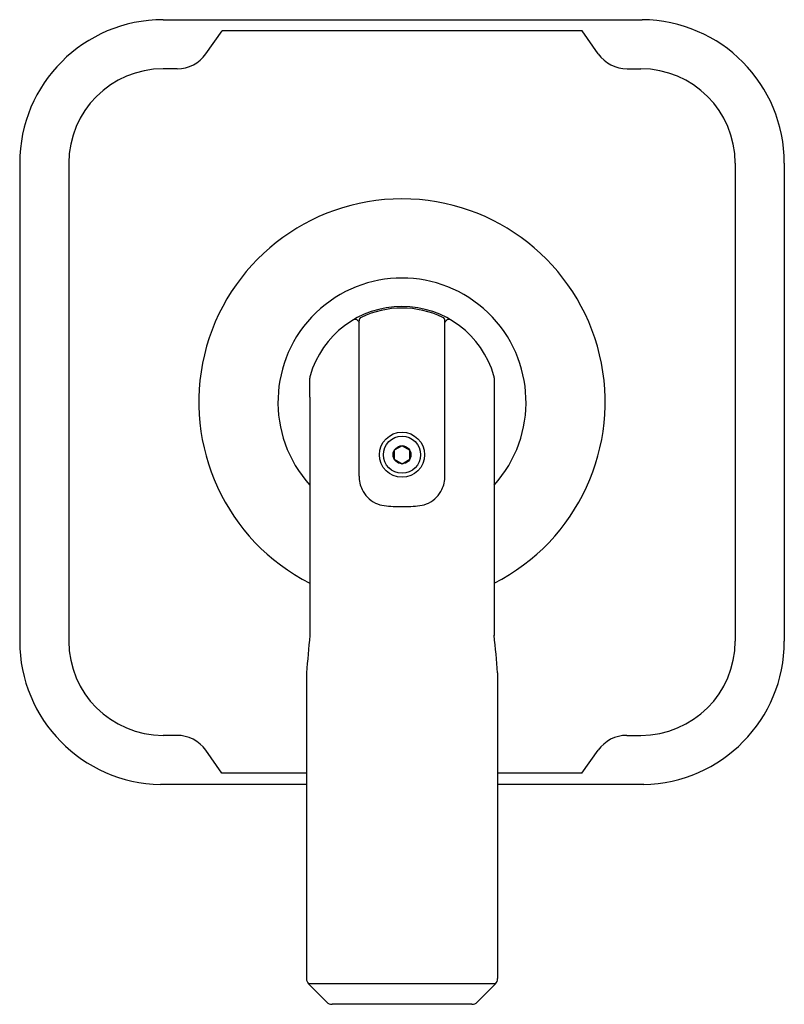
# Model space of a CAD drawing. Units: inches. Extents: x 6561.01 to 6565.01, y 291.81 to 296.96.
import ezdxf

# ---------------------------------------------------------------- set-up
doc = ezdxf.new("R2010")
doc.units = ezdxf.units.IN
doc.header["$LTSCALE"] = 0.64311
doc.header["$MEASUREMENT"] = 0
doc.layers.get('0').update_dxf_attribs({"color": 255, "linetype": 'CONTINUOUS'})
doc.layers.get('Defpoints').update_dxf_attribs({"linetype": 'CONTINUOUS'})
doc.styles.get("Standard").update_dxf_attribs({"font": 'txt', "width": 0.8})

msp = doc.modelspace()

# ---------------------------------------------------------------- linework, layer by layer
for p, q in [((6561.7566, 296.9606), (6564.2637, 296.9606)), ((6561.9812, 296.7819), (6562.0659, 296.9016)), ((6563.949, 296.9016), (6562.0659, 296.9016)), ((6564.0336, 296.7819), (6563.949, 296.9016)), ((6561.8302, 296.7037), (6561.7565, 296.7037)), ((6564.1847, 296.7037), (6564.2567, 296.7037)), ((6561.0066, 296.2106), (6561.0066, 293.7106)), ((6561.2635, 296.2107), (6561.2635, 293.7106)), ((6564.7497, 296.2107), (6564.7497, 293.7106)), ((6565.0066, 296.2107), (6565.0066, 293.7096)), ((6562.7785, 295.3831), (6562.7818, 295.3854)), ((6562.7785, 295.3831), (6562.7818, 295.3774)), ((6562.7818, 294.5736), (6562.7818, 295.3858)), ((6563.2315, 294.5736), (6563.2315, 295.3858)), ((6563.2348, 295.3831), (6563.2315, 295.3854)), ((6563.2348, 295.3831), (6563.2315, 295.3774)), ((6562.5246, 295.0882), (6562.5246, 295.0865)), ((6563.4886, 295.0882), (6563.4886, 295.0865)), ((6562.5246, 294.9868), (6562.5246, 293.7408)), ((6563.4886, 294.9868), (6563.4886, 293.7408)), ((6563.0067, 294.732), (6562.9661, 294.7085)), ((6563.0067, 294.732), (6563.0472, 294.7086)), ((6562.9661, 294.7085), (6562.9661, 294.6619)), ((6562.9661, 294.6619), (6563.0067, 294.6384)), ((6563.0067, 294.6384), (6563.0472, 294.6618)), ((6563.0472, 294.6618), (6563.0472, 294.7086)), ((6562.5067, 293.5446), (6562.5067, 291.9453)), ((6563.5066, 293.5446), (6563.5066, 291.9453)), ((6561.829, 293.2176), (6561.7565, 293.2176)), ((6564.1832, 293.2176), (6564.2567, 293.2176)), ((6562.0647, 293.0196), (6561.9801, 293.1394)), ((6563.9474, 293.0196), (6564.0321, 293.1394)), ((6562.5067, 293.0196), (6562.0647, 293.0196)), ((6563.9474, 293.0196), (6563.5066, 293.0196)), ((6562.5067, 292.9608), (6561.7427, 292.9608)), ((6564.2711, 292.9608), (6563.5066, 292.9608)), ((6563.4952, 291.9177), (6562.5181, 291.9177)), ((6562.5181, 291.9177), (6562.6134, 291.8225)), ((6563.4952, 291.9177), (6563.3999, 291.8225)), ((6563.3723, 291.811), (6562.6409, 291.811))]:
    msp.add_line(p, q)
for radius in [0.118, 0.0971, 0.0468]:
    msp.add_circle((6563.0067, 294.6852), radius)
for centre, radius, start, end in [((6561.7566, 296.2106), 0.75, 90, 180), ((6564.2566, 296.2107), 0.75, 0, 89.46), ((6561.8302, 296.8887), 0.185, 270, 324.7356), ((6564.1847, 296.8887), 0.185, 215.2644, 270), ((6561.7565, 296.2107), 0.493, 90, 180), ((6564.2567, 296.2107), 0.493, 360, 90), ((6563.0066, 294.9607), 1.063, 296.9658, 243.0342), ((6563.0066, 294.9607), 0.6489, 317.9753, 222.0247), ((6563.0066, 294.9607), 0.5, 16.0357, 163.9643), ((6563.0066, 294.9607), 0.4919, 64.2732, 115.7268), ((6562.7611, 295.3731), 0.02, 30.0499, 120.5964), ((6562.8018, 295.3858), 0.02, 115.7268, 180), ((6563.2115, 295.3858), 0.02, 360, 64.2732), ((6563.2521, 295.3731), 0.02, 59.4036, 149.9501), ((6562.563, 295.0882), 0.0384, 163.9643, 180), ((6561.8531, 295.0564), 0.6722, 0.0095, 2.5674), ((6563.4502, 295.0882), 0.0384, 360, 16.0357), ((6564.1602, 295.0564), 0.6722, 177.4326, 179.9905), ((6558.9846, 295.0559), 3.5407, 358.8814, 0.0095), ((6567.0287, 295.0559), 3.5407, 179.9905, 181.1186), ((6562.9506, 294.5757), 0.1688, 180.6938, 205.4723), ((6563.0626, 294.5757), 0.1688, 334.5277, 359.3062), ((6562.9309, 294.5662), 0.1469, 205.4723, 224.3642), ((6562.9328, 294.5655), 0.1478, 223.6216, 243.8419), ((6563.0804, 294.5655), 0.1478, 296.1581, 316.3784), ((6563.0824, 294.5662), 0.1469, 315.6358, 334.5277), ((6562.9305, 294.5622), 0.1439, 244.0889, 263.1428), ((6563.0087, 295.2945), 0.8804, 263.7793, 269.8627), ((6563.0045, 295.2945), 0.8804, 270.1373, 276.2207), ((6563.0827, 294.5622), 0.1439, 276.8572, 295.9111), ((6585.5511, 291.5363), 23.1318, 174.53139, 175.0195), ((6558.5152, 293.1871), 5.0041, 4.0963, 6.3528), ((6561.7566, 293.7106), 0.75, 180, 268.936), ((6561.7565, 293.7106), 0.493, 180, 270), ((6564.2567, 293.7106), 0.493, 270, 360), ((6564.2571, 293.7101), 0.7495, 271.0652, 359.9569), ((6561.829, 293.0326), 0.185, 35.2644, 90), ((6564.1832, 293.0326), 0.185, 90, 144.7356), ((6562.5457, 291.9453), 0.039, 179.9994, 225.0003), ((6563.4676, 291.9453), 0.039, 314.9997, 0.0006), ((6562.6409, 291.85), 0.039, 225, 270), ((6563.3723, 291.85), 0.039, 270, 315)]:
    msp.add_arc(centre, radius, start, end)

# ---------------------------------------------------------------- texts
at = {"layer": 'Defpoints'}
for tag, p, s in [('TRADENAME', (6563.003, 294.9626), 'VICE'), ('MODELNUMBER', (6563.0032, 294.9642), 'P34592-BAF'), ('PRODUCT', (6563.0032, 294.9609), 'VALVE TRIM')]:
    msp.add_attdef(tag, p, s, height=0.001, dxfattribs=at)

doc.saveas('drawing.dxf')
